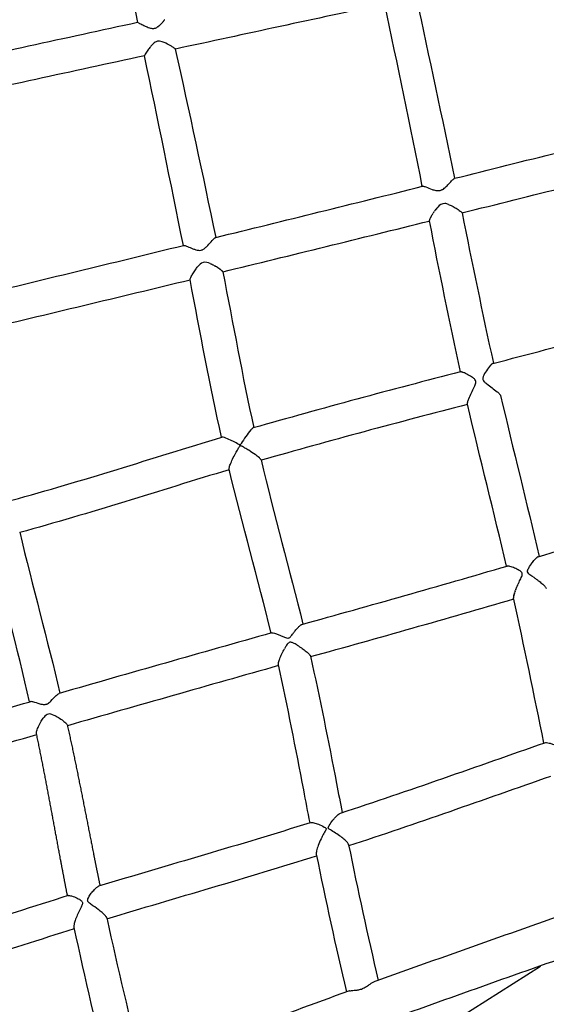
# Model space of a CAD drawing. Units: millimetres. Extents: x 74929 to 261748, y 15707 to 47034.
# Drawn here: x 119076 to 119328, y 34242 to 34713 of the extents above; entities that cross this region are included whole.
import ezdxf

# ---------------------------------------------------------------- set-up
doc = ezdxf.new("R2010")
doc.units = ezdxf.units.MM
doc.header["$MEASUREMENT"] = 0
doc.linetypes.add('DASHED2', pattern=[0.375, 0.25, -0.125])
for name, color, linetype in [('CA_GROUND', 6, 'Continuous'), ('CA_POLYFERRO', 6, 'Continuous'), ('CA_SAFETY ZONE', 240, 'Continuous'), ('CA_STEEL', 7, 'Continuous'), ('CA_STEELthin', 7, 'Continuous'), ('CA_TEXT', 7, 'Continuous')]:
    doc.layers.add(name, color=color, linetype=linetype)
doc.styles.add('CA_1op100', font='isocpeur.ttf', dxfattribs={"width": 1.1, "height": 200})
doc.styles.add('CA_Heading', font='Helvetica LT 55 Roman.ttf')
doc.dimstyles.new('CA_1op100', dxfattribs={"dimscale": 100, "dimtxt": 200, "dimasz": 2, "dimexe": 1, "dimexo": 2, "dimgap": 0.5, "dimtad": 1, "dimdec": 0, "dimtxsty": 'CA_1op100', "dimcen": 2, "dimclrd": 6, "dimclre": 6, "dimclrt": 7, "dimadec": 0, "dimazin": 0, "dimtfac": 1, "dimtdec": 0, "dimtmove": 0, "dimatfit": 2, "dimfxl": 1, "dimlwd": -1, "dimlwe": -1, "dimarcsym": 0})

# ---------------------------------------------------------------- blocks, each defined once
blk = doc.blocks.new('*D49')
at = {"layer": 'CA_GROUND', "color": 6, "transparency": 16777216}
for p, q in [((114347.91, 30111.8), (114347.91, 42111.41)), ((125604.57, 38876.95), (125604.57, 42111.41)), ((114547.91, 42011.41), (125404.57, 42011.41))]:
    blk.add_line(p, q, dxfattribs=at)
for points in [[(114547.91, 42044.74), (114547.91, 41978.08), (114347.91, 42011.41)], [(125404.57, 42044.74), (125404.57, 41978.08), (125604.57, 42011.41)]]:
    blk.add_solid(points, dxfattribs=at)
at = {"layer": 'Defpoints', "color": 0, "transparency": 16777216}
for p in [(125604.57, 42011.41), (125604.57, 38676.95), (114347.91, 29911.8)]:
    blk.add_point(p, dxfattribs=at)
at = {"layer": 'CA_GROUND', "color": 7, "transparency": 16777216, "insert": (119976.24, 42163.09), "char_height": 200, "attachment_point": 5, "style": 'CA_Heading'}
blk.add_mtext('11260', dxfattribs=at)
blk = doc.blocks.new('*D50')
at = {"layer": 'CA_GROUND', "color": 6, "transparency": 16777216}
for p, q in [((124066.62, 39777.57), (127566.38, 39777.57)), ((127466.38, 30131.47), (127466.38, 39577.57)), ((114562.24, 29931.47), (127566.38, 29931.47))]:
    blk.add_line(p, q, dxfattribs=at)
for points in [[(127433.05, 39577.57), (127499.71, 39577.57), (127466.38, 39777.57)], [(127433.05, 30131.47), (127499.71, 30131.47), (127466.38, 29931.47)]]:
    blk.add_solid(points, dxfattribs=at)
at = {"layer": 'Defpoints', "color": 0, "transparency": 16777216}
for p in [(123866.62, 39777.57), (127466.38, 39777.57), (114362.24, 29931.47)]:
    blk.add_point(p, dxfattribs=at)
at = {"layer": 'CA_GROUND', "color": 7, "transparency": 16777216, "insert": (127314.7, 34874.86), "char_height": 200, "attachment_point": 5, "rotation": 90, "style": 'CA_Heading'}
blk.add_mtext('9850', dxfattribs=at)
blk = doc.blocks.new('*D71')
at = {"layer": 'CA_TEXT', "color": 150, "transparency": 16777216}
for p, q in [((124849.67, 41498.92), (129534.16, 41498.92)), ((129434.16, 41298.92), (129434.16, 28253.42)), ((114845.18, 28053.42), (129534.16, 28053.42))]:
    blk.add_line(p, q, dxfattribs=at)
for points in [[(129400.83, 41298.92), (129467.5, 41298.92), (129434.16, 41498.92)], [(129400.83, 28253.42), (129467.5, 28253.42), (129434.16, 28053.42)]]:
    blk.add_solid(points, dxfattribs=at)
at = {"layer": 'Defpoints', "color": 0, "transparency": 16777216}
for p in [(124649.67, 41498.92), (114645.18, 28053.42), (129434.16, 28053.42)]:
    blk.add_point(p, dxfattribs=at)
at = {"layer": 'CA_TEXT', "color": 7, "transparency": 16777216, "insert": (129282.48, 34692.75), "char_height": 200, "attachment_point": 5, "rotation": 90, "style": 'CA_Heading'}
blk.add_mtext('13450', dxfattribs=at)
blk = doc.blocks.new('*D74')
at = {"layer": 'CA_TEXT', "color": 240, "transparency": 16777216}
for p, q in [((124899.88, 41217.8), (128586.71, 41217.8)), ((128486.71, 41017.8), (128486.71, 28663)), ((114704.49, 28463), (128586.71, 28463))]:
    blk.add_line(p, q, dxfattribs=at)
for points in [[(128453.38, 41017.8), (128520.04, 41017.8), (128486.71, 41217.8)], [(128453.38, 28663), (128520.04, 28663), (128486.71, 28463)]]:
    blk.add_solid(points, dxfattribs=at)
at = {"layer": 'Defpoints', "color": 0, "transparency": 16777216}
for p in [(124699.88, 41217.8), (114504.49, 28463), (128486.71, 28463)]:
    blk.add_point(p, dxfattribs=at)
at = {"layer": 'CA_TEXT', "color": 7, "transparency": 16777216, "insert": (128335.03, 34619.91), "char_height": 200, "attachment_point": 5, "rotation": 90, "style": 'CA_Heading'}
blk.add_mtext('12750', dxfattribs=at)

msp = doc.modelspace()

# ---------------------------------------------------------------- linework, layer by layer
at = {"layer": 'CA_POLYFERRO'}
for p, q in [((119144.78, 34711.72), (119144.31, 34711.2)), ((119144.78, 34711.72), (119145.08, 34712.07)), ((119145.13, 34712.12), (119145.08, 34712.07)), ((119145.13, 34712.12), (119145.41, 34712.45)), ((119145.47, 34712.52), (119145.41, 34712.45)), ((119145.47, 34712.52), (119145.71, 34712.81)), ((119145.8, 34712.91), (119145.71, 34712.81)), ((119133.2, 34711.42), (119132.82, 34711.54)), ((119141.98, 34709.18), (119142.37, 34709.42)), ((119142.66, 34709.63), (119142.37, 34709.42)), ((119142.66, 34709.63), (119142.73, 34709.69)), ((119143, 34709.92), (119142.73, 34709.69)), ((119143, 34709.92), (119143.05, 34709.95)), ((119143.36, 34710.23), (119143.05, 34709.95)), ((119143.36, 34710.23), (119143.47, 34710.34)), ((119143.71, 34710.57), (119143.47, 34710.34)), ((119143.71, 34710.57), (119143.73, 34710.59)), ((119144.07, 34710.94), (119143.73, 34710.59)), ((119144.07, 34710.94), (119144.31, 34711.2)), ((119275.37, 34622.22), (119275.09, 34621.85)), ((119275.37, 34622.22), (119275.46, 34622.33)), ((119275.83, 34622.78), (119275.46, 34622.33)), ((119275.83, 34622.78), (119276.29, 34623.3)), ((119272.41, 34617.45), (119272.45, 34617.53)), ((119272.51, 34617.65), (119272.45, 34617.53)), ((119272.51, 34617.65), (119272.53, 34617.71)), ((119272.62, 34617.88), (119272.53, 34617.71)), ((119272.62, 34617.88), (119272.73, 34618.09)), ((119272.88, 34618.38), (119272.73, 34618.09)), ((119272.88, 34618.38), (119272.95, 34618.51)), ((119273.18, 34618.92), (119272.95, 34618.51)), ((119273.18, 34618.92), (119273.2, 34618.96)), ((119273.35, 34619.21), (119273.2, 34618.96)), ((119273.35, 34619.21), (119273.47, 34619.42)), ((119273.71, 34619.8), (119273.47, 34619.42)), ((119273.71, 34619.8), (119274.08, 34620.39)), ((119274.3, 34620.72), (119274.08, 34620.39)), ((119274.3, 34620.72), (119274.4, 34620.88)), ((119274.51, 34621.03), (119274.4, 34620.88)), ((119274.51, 34621.03), (119274.74, 34621.37)), ((119274.93, 34621.63), (119274.74, 34621.37)), ((119274.93, 34621.63), (119275.09, 34621.85)), ((119287.89, 34620.53), (119287.86, 34620.5)), ((119272.2, 34616.83), (119272.19, 34616.77)), ((119272.19, 34616.74), (119272.19, 34616.77)), ((119272.19, 34616.74), (119272.19, 34616.7)), ((119272.19, 34616.68), (119272.19, 34616.7)), ((119272.2, 34616.83), (119272.27, 34617.08)), ((119272.2, 34616.65), (119272.23, 34616.63)), ((119272.27, 34617.1), (119272.32, 34617.21)), ((119272.27, 34617.1), (119272.27, 34617.08)), ((119272.33, 34617.26), (119272.32, 34617.21)), ((119272.33, 34617.26), (119272.38, 34617.37)), ((119272.41, 34617.45), (119272.38, 34617.37)), ((119167.46, 34596.29), (119168.09, 34596)), ((119168.52, 34595.79), (119168.09, 34596)), ((119168.52, 34595.79), (119168.7, 34595.69)), ((119169.03, 34595.52), (119168.7, 34595.69)), ((119169.03, 34595.52), (119169.32, 34595.35)), ((119169.53, 34595.24), (119169.32, 34595.35)), ((119169.53, 34595.24), (119169.95, 34594.99)), ((119170.02, 34594.95), (119169.95, 34594.99)), ((119170.02, 34594.95), (119170.25, 34594.81)), ((119170.5, 34594.66), (119170.25, 34594.81)), ((119170.5, 34594.66), (119170.55, 34594.62)), ((119170.97, 34594.36), (119170.55, 34594.62)), ((119170.97, 34594.36), (119171.14, 34594.25)), ((119171.28, 34594.16), (119171.14, 34594.25)), ((119171.28, 34594.16), (119171.55, 34593.98)), ((119171.84, 34593.78), (119171.55, 34593.98)), ((119171.84, 34593.78), (119171.95, 34593.71)), ((119172.23, 34593.51), (119171.95, 34593.71)), ((119172.23, 34593.51), (119172.42, 34593.37)), ((119172.59, 34593.24), (119172.42, 34593.37)), ((119172.59, 34593.24), (119172.63, 34593.21)), ((119172.75, 34593.12), (119172.63, 34593.21)), ((119172.75, 34593.12), (119172.82, 34593.07)), ((119172.91, 34593), (119172.82, 34593.07)), ((119172.91, 34593), (119173, 34592.93)), ((119173.04, 34592.89), (119173, 34592.93)), ((119173.04, 34592.89), (119173.15, 34592.8)), ((119173.17, 34592.79), (119173.15, 34592.8)), ((119173.17, 34592.79), (119173.38, 34592.59)), ((119173.44, 34592.53), (119173.38, 34592.59)), ((119173.44, 34592.53), (119173.46, 34592.5)), ((119173.49, 34592.46), (119173.46, 34592.5)), ((119173.49, 34592.46), (119173.51, 34592.43)), ((119173.54, 34592.36), (119173.51, 34592.43)), ((119157.9, 34588.53), (119157.87, 34588.56)), ((119287.06, 34544.36), (119287.08, 34544.39)), ((119287.1, 34544.4), (119287.08, 34544.39)), ((119287.28, 34544.45), (119287.17, 34544.44)), ((119287.28, 34544.45), (119287.33, 34544.45)), ((119287.69, 34544.4), (119287.78, 34544.38)), ((119288.03, 34544.3), (119287.78, 34544.38)), ((119288.03, 34544.3), (119288.4, 34544.18)), ((119320.89, 34452.44), (119321.41, 34453.15)), ((119321.55, 34453.34), (119321.41, 34453.15)), ((119321.55, 34453.34), (119321.82, 34453.69)), ((119321.83, 34453.7), (119321.82, 34453.69)), ((119321.83, 34453.7), (119322.23, 34454.18)), ((119322.42, 34454.4), (119322.23, 34454.18)), ((119322.42, 34454.4), (119322.62, 34454.63)), ((119322.71, 34454.72), (119322.62, 34454.63)), ((119322.71, 34454.72), (119322.82, 34454.84)), ((119322.91, 34454.93), (119322.82, 34454.84)), ((119322.91, 34454.93), (119323.09, 34455.12)), ((119323.28, 34455.3), (119323.09, 34455.12)), ((119323.28, 34455.3), (119323.36, 34455.37)), ((119323.56, 34455.54), (119323.36, 34455.37)), ((119323.56, 34455.54), (119323.69, 34455.64)), ((119323.82, 34455.73), (119323.69, 34455.64)), ((119323.82, 34455.73), (119323.85, 34455.75)), ((119324.06, 34455.88), (119323.85, 34455.75)), ((119324.06, 34455.88), (119324.12, 34455.91)), ((119324.29, 34455.98), (119324.12, 34455.91)), ((119324.29, 34455.98), (119324.33, 34455.99)), ((119320.2, 34451.41), (119320.59, 34452.01)), ((119320.72, 34452.2), (119320.59, 34452.01)), ((119320.72, 34452.2), (119320.79, 34452.3)), ((119320.89, 34452.44), (119320.79, 34452.3)), ((119314.83, 34443.19), (119315.17, 34443.89)), ((119322.29, 34446.02), (119321.27, 34446.73)), ((119312.89, 34438.5), (119312.92, 34438.58)), ((119312.99, 34438.8), (119312.92, 34438.58)), ((119312.99, 34438.8), (119313.08, 34439.06)), ((119313.2, 34439.42), (119313.08, 34439.06)), ((119313.2, 34439.42), (119313.26, 34439.56)), ((119313.32, 34439.74), (119313.26, 34439.56)), ((119313.32, 34439.74), (119313.45, 34440.06)), ((119313.59, 34440.41), (119313.45, 34440.06)), ((119313.59, 34440.41), (119314.08, 34441.57)), ((119314.18, 34441.78), (119314.08, 34441.57)), ((119314.18, 34441.78), (119314.31, 34442.06)), ((119314.5, 34442.49), (119314.31, 34442.06)), ((119314.5, 34442.49), (119314.74, 34443)), ((119314.83, 34443.19), (119314.74, 34443)), ((119312.53, 34436.82), (119312.54, 34436.9)), ((119312.53, 34436.82), (119312.53, 34436.73)), ((119312.53, 34436.64), (119312.53, 34436.73)), ((119312.53, 34436.64), (119312.53, 34436.58)), ((119312.53, 34436.49), (119312.53, 34436.58)), ((119312.53, 34436.49), (119312.54, 34436.44)), ((119312.55, 34437.01), (119312.54, 34436.9)), ((119312.56, 34436.36), (119312.54, 34436.44)), ((119312.57, 34437.22), (119312.55, 34437.07)), ((119312.55, 34437.01), (119312.55, 34437.07)), ((119312.56, 34436.36), (119312.56, 34436.35)), ((119312.57, 34437.22), (119312.58, 34437.26)), ((119312.64, 34437.55), (119312.58, 34437.26)), ((119312.63, 34436.15), (119312.6, 34436.22)), ((119312.63, 34436.15), (119312.64, 34436.13)), ((119312.64, 34437.55), (119312.66, 34437.67)), ((119312.73, 34437.95), (119312.66, 34437.67)), ((119312.73, 34437.95), (119312.78, 34438.11)), ((119312.89, 34438.5), (119312.78, 34438.11)), ((119209.08, 34413.7), (119208.07, 34414.29))]:
    msp.add_line(p, q, dxfattribs=at)
for centre, radius, start, end in [((145648.91, 40132.69), 27064.59, 191.380594, 191.554749), ((101043.78, 30815.41), 18636.75, 11.833045, 12.105293), ((138051.26, -52620.63), 89341.56, 102.1476414, 102.2132687), ((103402.97, 31421.96), 16187.64, 11.441928, 11.757245), ((131675.64, -23044.68), 59102.49, 102.2525681, 102.3559567), ((112954.5, 33322.56), 6347.46, 11.691002, 12.522691), ((134621.4, -36781.81), 73135.63, 102.2239989, 102.3073523), ((109091.41, 32590.71), 10262.86, 11.31825, 11.835487), ((109545.71, 73642.08), 40202.42, 284.018755, 284.165876), ((112153.85, 63269.58), 29523.95, 283.983039, 284.183185), ((111773.06, 64704.09), 30991.08, 283.808866, 283.997196), ((119269.01, 34633.11), 0.0952, 118.9087, 186.1301), ((119279.65, 34620.73), 4.23, 89.7277, 142.7074), ((119279.13, 34618.67), 6.32, 69.0626, 85.0611), ((123739.37, 35508.3), 4539.14, 191.27826, 192.20685), ((113683.08, 57122.12), 23189.15, 283.695863, 283.947017), ((122750.27, 35291.77), 3542.99, 190.98442, 192.1778), ((113422.13, 57987.12), 24074.65, 283.525104, 283.7756), ((119154.78, 34604.87), 0.0889, 109.1908, 173.1917), ((119166.38, 34591.28), 5.93, 112.3674, 142.8559), ((119165.14, 34591.98), 4.89, 61.767, 102.0958), ((114549.36, 53562.73), 19525.86, 283.344456, 283.651926), ((118129.18, 39079.42), 4680.43, 284.51976, 285.79511), ((119317.16, 34533.38), 21.13, 137.6743, 155.4323), ((119304.17, 34545.43), 3.41, 116.8807, 140.3469), ((120194.02, 30996.75), 3661.75, 104.33864, 105.94479), ((119287.24, 34542.62), 1.84, 75.8176, 87.4602), ((119299.79, 34541.31), 2.03, 155.2087, 231.4038), ((120207.3, 30943.03), 3701.14, 104.34144, 105.9236), ((119227.67, 34482.64), 53.07, 140.0351, 148.799), ((119189.84, 34514.38), 3.69, 118.3292, 140.5199), ((119173.13, 34513.04), 0.147, 107.6233, 166.9718), ((119173.2, 34510.18), 3.02, 68.0599, 91.7409), ((118132.58, 38370.83), 4092.22, 286.93123, 288.37493), ((117295.93, 41350.74), 7187.01, 285.456886, 286.269903), ((117348.8, 41159.48), 7004.56, 285.455561, 286.282252), ((113811.34, 33254.13), 5626.81, 11.40594, 12.12845), ((126812.73, 7511.31), 27965.28, 105.80311, 106.019515), ((126585.7, 8303.57), 27125.17, 105.79969, 106.021346), ((79046.95, 174756.26), 145967.05, 285.8767974, 285.9185573), ((119091.24, 34377.07), 3.84, 104.9906, 145.6524), ((119090.68, 34376.72), 4.08, 66.1307, 95.997), ((79864.72, 171867.32), 142980.57, 285.8780891, 285.9204135), ((121641.42, 34808.32), 2457.12, 191.50436, 193.05312), ((121432.15, 34763.45), 2259.16, 191.48219, 193.19207), ((121368.34, 27100.84), 7542.38, 107.505156, 108.299698), ((123591.2, 22146.14), 12862.74, 109.272285, 109.742587), ((121957.32, 34911.23), 2907.88, 192.47202, 193.91943), ((121411.16, 34772.63), 2361.04, 192.07471, 193.88774), ((121564.65, 26499.6), 8158.81, 107.564415, 108.289487), ((124158.16, 20591.94), 14497.58, 109.372276, 109.778951), ((119258.92, 34228.24), 27.71, 118.8138, 124.6619), ((119248.29, 34247.24), 5.93, 110.2921, 117.3898), ((126360.68, 14813.21), 20700.61, 110.138749, 110.434062), ((119234.89, 34244.48), 3.97, 100.8141, 109.4069)]:
    msp.add_arc(centre, radius, start, end, dxfattribs=at)
for points, knots in [([(119133.2, 34711.42), (119133.39, 34711.33), (119134.27, 34710.91), (119135.49, 34710.28), (119137.2, 34709.49), (119138.74, 34708.87), (119140.52, 34708.6), (119141.55, 34708.94), (119141.98, 34709.18)], [0, 0, 0, 0, 0.628467, 2.919139, 4.1195, 6.280935, 7.918231, 9.42161, 9.42161, 9.42161, 9.42161]), ([(119143.22, 34702.64), (119142.94, 34702.66), (119142.39, 34702.64), (119141.22, 34702.26), (119140.07, 34701.31), (119138.83, 34699.9), (119137.65, 34698.3), (119136.73, 34696.9), (119136.2, 34695.99), (119136.09, 34695.71), (119136.09, 34695.64), (119136.12, 34695.63), (119136.12, 34695.64)], [0, 0, 0, 0, 0.838215, 1.659502, 3.646756, 5.248654, 7.288926, 9.59076, 10.286632, 10.443724, 10.478057, 10.506863, 10.506863, 10.506863, 10.506863]), ([(119150.95, 34698.86), (119150.94, 34698.89), (119150.88, 34698.94), (119150.66, 34699.11), (119150.01, 34699.55), (119148.57, 34700.44), (119146.69, 34701.5), (119144.78, 34702.35), (119143.69, 34702.61), (119143.22, 34702.64)], [0, 0, 0, 0, 0.084978, 0.249554, 0.810961, 2.43138, 5.362223, 7.275186, 8.686413, 8.686413, 8.686413, 8.686413]), ([(119278.25, 34631.45), (119278.38, 34631.51), (119278.63, 34631.66), (119279.17, 34632.03), (119280.84, 34633.47), (119282.31, 34635.29), (119283.79, 34636.7), (119284.14, 34636.95), (119284.27, 34637.01), (119284.33, 34637.03)], [0, 0, 0, 0, 0.424676, 0.877666, 1.968622, 7.025692, 7.845181, 8.115385, 8.294223, 8.294223, 8.294223, 8.294223]), ([(119278.25, 34631.45), (119278.05, 34631.34), (119277.63, 34631.16), (119276.67, 34630.95), (119275.34, 34631.06), (119273.26, 34631.71), (119271.46, 34632.48), (119270, 34633.02), (119269.44, 34633.18), (119269.12, 34633.23), (119269.01, 34633.21)], [0, 0, 0, 0, 0.692567, 1.382177, 2.891681, 4.667105, 7.920651, 8.734993, 9.34148, 9.681737, 9.681737, 9.681737, 9.681737]), ([(119281.39, 34624.57), (119281.66, 34624.47), (119282.23, 34624.24), (119283.47, 34623.64), (119285.11, 34622.7), (119286.62, 34621.69), (119287.52, 34620.99), (119287.8, 34620.71), (119287.87, 34620.6), (119287.88, 34620.56)], [0, 0, 0, 0, 0.864606, 1.852474, 4.135539, 6.520713, 7.302592, 7.550145, 7.693999, 7.693999, 7.693999, 7.693999]), ([(119162.97, 34602.63), (119163.15, 34602.66), (119163.51, 34602.76), (119164.27, 34603.1), (119165.22, 34603.81), (119166.67, 34605.26), (119167.95, 34606.72), (119169.09, 34607.92), (119169.59, 34608.4), (119169.93, 34608.65), (119170.07, 34608.72), (119170.13, 34608.73)], [0, 0, 0, 0, 0.5626, 1.12762, 2.467319, 4.095253, 7.281698, 8.272708, 9.078918, 9.354159, 9.53613, 9.53613, 9.53613, 9.53613]), ([(119154.78, 34604.96), (119154.83, 34604.98), (119154.96, 34604.97), (119155.31, 34604.9), (119155.88, 34604.71), (119157.25, 34604.17), (119158.84, 34603.47), (119160.6, 34602.83), (119161.84, 34602.55), (119162.63, 34602.56), (119162.97, 34602.63)], [0, 0, 0, 0, 0.15092, 0.384448, 1.085026, 1.957905, 4.792394, 6.287088, 7.569805, 8.61181, 8.61181, 8.61181, 8.61181]), ([(119157.85, 34588.6), (119157.84, 34588.65), (119157.86, 34588.77), (119157.96, 34589.1), (119158.37, 34589.99), (119159.2, 34591.44), (119160.35, 34593.21), (119161.21, 34594.35), (119161.65, 34594.86)], [0, 0, 0, 0, 0.138403, 0.35524, 1.030924, 3.084073, 5.361782, 7.367787, 7.367787, 7.367787, 7.367787]), ([(119290.47, 34529.08), (119290.44, 34529.2), (119290.45, 34529.52), (119290.66, 34530.38), (119291.65, 34533.02), (119293.06, 34535.68), (119294.19, 34538.2), (119294.46, 34539.08), (119294.55, 34539.99), (119294.02, 34540.96), (119292.66, 34542.01), (119290.75, 34543.13), (119289.2, 34543.87), (119288.4, 34544.18)], [0, 0, 0, 0, 0.369972, 0.944699, 2.66281, 8.796475, 9.983874, 10.909331, 11.595828, 12.621404, 14.129804, 16.706707, 19.273023, 19.273023, 19.273023, 19.273023]), ([(119298.53, 34539.73), (119298.68, 34539.57), (119299.05, 34539.23), (119301.1, 34537.61), (119303.52, 34535.98), (119305.62, 34534.13), (119306.15, 34533.52), (119306.3, 34533.28), (119306.33, 34533.17)], [0, 0, 0, 0, 0.660365, 1.521648, 7.828293, 9.397814, 9.909059, 10.245094, 10.245094, 10.245094, 10.245094]), ([(119182.28, 34510.13), (119182.2, 34510), (119182.07, 34509.82), (119181.9, 34509.59), (119181.73, 34509.51), (119181.47, 34509.59), (119180.44, 34510.13), (119178.98, 34510.91), (119176.72, 34512.01), (119175.29, 34512.65), (119174.33, 34512.98)], [0, 0, 0, 0, 0.453946, 0.681416, 0.822671, 0.9979, 1.47729, 4.319538, 5.965986, 9.014498, 9.014498, 9.014498, 9.014498]), ([(119176.52, 34497.89), (119176.5, 34498.02), (119176.52, 34498.37), (119176.75, 34499.34), (119177.78, 34501.98), (119179.34, 34505.02), (119180.82, 34507.65), (119181.44, 34508.67), (119181.68, 34509.03), (119181.84, 34509.19), (119182.03, 34509.18), (119182.26, 34509.07), (119182.45, 34508.98), (119182.58, 34508.91)], [0, 0, 0, 0, 0.404857, 1.048083, 2.98815, 8.87984, 11.279857, 12.072098, 12.438345, 12.594176, 12.731222, 12.955489, 13.374746, 13.374746, 13.374746, 13.374746]), ([(119191.83, 34502.33), (119191.81, 34502.39), (119191.74, 34502.53), (119191.47, 34502.88), (119190.57, 34503.73), (119188.68, 34505.14), (119186.37, 34506.66), (119184.22, 34507.97), (119183.1, 34508.62), (119182.58, 34508.91)], [0, 0, 0, 0, 0.192421, 0.476242, 1.306735, 3.903621, 7.537142, 9.627292, 11.429572, 11.429572, 11.429572, 11.429572]), ([(119315.17, 34443.89), (119315.51, 34444.6), (119316.05, 34445.66), (119316.6, 34446.98), (119316.77, 34447.86), (119316.48, 34448.52), (119315.93, 34449.02), (119314.8, 34449.77), (119313.06, 34450.62), (119311.29, 34451.32), (119310.09, 34451.58), (119309.63, 34451.59), (119309.46, 34451.55)], [0, 0, 0, 0, 2.371293, 3.53549, 4.314198, 4.978351, 5.629302, 6.501888, 9.069448, 11.404579, 12.217001, 12.749391, 12.749391, 12.749391, 12.749391]), ([(119321.27, 34446.73), (119320.96, 34446.94), (119320.42, 34447.35), (119319.67, 34447.93), (119319.06, 34448.75), (119319.37, 34450.1), (119319.89, 34450.87), (119320.2, 34451.41)], [0, 0, 0, 0, 1.175019, 1.945478, 2.952235, 4.002572, 5.840134, 5.840134, 5.840134, 5.840134]), ([(119322.29, 34446.02), (119322.73, 34445.71), (119323.54, 34445.15), (119324.96, 34444.11), (119326.35, 34443.01), (119327.45, 34441.97), (119327.99, 34441.28), (119328.13, 34440.98), (119328.16, 34440.85)], [0, 0, 0, 0, 1.616326, 2.976135, 5.265545, 6.922441, 7.500222, 7.898578, 7.898578, 7.898578, 7.898578]), ([(119206.89, 34418.97), (119207.22, 34419.38), (119207.75, 34420.07), (119208.66, 34421.21), (119209.56, 34422.25), (119210.41, 34423.09), (119211, 34423.51), (119211.25, 34423.64), (119211.36, 34423.67)], [0, 0, 0, 0, 1.588871, 2.611649, 4.377986, 5.704611, 6.185231, 6.543468, 6.543468, 6.543468, 6.543468]), ([(119196.87, 34419.6), (119196.97, 34419.62), (119197.22, 34419.64), (119197.86, 34419.55), (119200.01, 34418.95), (119202.22, 34417.85), (119204.34, 34417.09), (119205.1, 34417.15), (119205.63, 34417.49), (119206.22, 34418.1), (119206.64, 34418.64), (119206.89, 34418.97)], [0, 0, 0, 0, 0.303461, 0.734432, 1.946386, 6.970764, 8.13807, 8.658345, 9.206323, 9.97375, 11.230283, 11.230283, 11.230283, 11.230283]), ([(119208.07, 34414.29), (119207.74, 34414.47), (119207.18, 34414.77), (119206.42, 34415.07), (119205.81, 34415.19), (119205.28, 34415.07), (119204.8, 34414.7), (119204.29, 34414.07), (119203.67, 34413.15), (119203.24, 34412.41), (119203, 34411.99)], [0, 0, 0, 0, 1.129068, 1.902497, 2.464746, 2.943334, 3.495669, 4.2613, 5.380222, 6.822423, 6.822423, 6.822423, 6.822423]), ([(119200.09, 34404.39), (119200.06, 34404.55), (119200.06, 34404.92), (119200.24, 34405.9), (119200.77, 34407.47), (119201.73, 34409.64), (119202.54, 34411.19), (119203, 34411.99)], [0, 0, 0, 0, 0.478696, 1.118821, 2.968485, 5.450709, 8.22239, 8.22239, 8.22239, 8.22239]), ([(119209.08, 34413.7), (119209.47, 34413.47), (119210.25, 34412.98), (119211.72, 34411.99), (119213.28, 34410.83), (119214.55, 34409.72), (119215.18, 34408.97), (119215.35, 34408.66), (119215.39, 34408.52)], [0, 0, 0, 0, 1.346671, 2.77258, 5.305437, 7.186598, 7.82472, 8.240729, 8.240729, 8.240729, 8.240729]), ([(119215.39, 34408.52), (119220.02, 34388.1), (119223.98, 34367.66), (119227.9, 34347.49), (119228.8, 34342.87), (119229.69, 34338.26), (119230.59, 34333.67)], [7.887284, 7.887284, 7.887284, 7.887284, 73.796071, 73.796071, 73.796071, 88.88379, 88.88379, 88.88379, 88.88379]), ([(119215.22, 34328.74), (119214.2, 34333.98), (119213.19, 34339.21), (119212.19, 34344.45), (119208.38, 34364.29), (119204.57, 34384.34), (119200.09, 34404.39)], [0, 0, 0, 0, 16.006004, 16.006004, 16.006004, 80.744418, 80.744418, 80.744418, 80.744418]), ([(119089.12, 34385.37), (119088.99, 34385.32), (119088.71, 34385.25), (119088.09, 34385.18), (119087.22, 34385.27), (119085.39, 34385.73), (119083.67, 34386.38), (119082.07, 34386.71), (119081.61, 34386.72), (119081.44, 34386.68)], [0, 0, 0, 0, 0.419107, 0.863642, 1.862087, 3.014852, 6.520879, 7.369499, 7.898133, 7.898133, 7.898133, 7.898133]), ([(119089.12, 34385.37), (119089.24, 34385.41), (119089.47, 34385.5), (119089.95, 34385.77), (119090.58, 34386.26), (119091.96, 34387.59), (119093.24, 34389.09), (119094.6, 34390.28), (119095.08, 34390.58), (119095.29, 34390.64)], [0, 0, 0, 0, 0.376335, 0.753337, 1.634633, 2.762616, 6.513911, 7.532078, 8.187234, 8.187234, 8.187234, 8.187234]), ([(119084.46, 34371.4), (119084.43, 34371.59), (119084.45, 34372.04), (119084.75, 34373.21), (119085.5, 34375.02), (119086.65, 34377.21), (119087.58, 34378.63), (119088.07, 34379.24)], [0, 0, 0, 0, 0.555962, 1.342617, 3.632409, 6.414998, 8.744518, 8.744518, 8.744518, 8.744518]), ([(119092.33, 34380.46), (119092.66, 34380.33), (119093.35, 34380.02), (119094.82, 34379.22), (119096.57, 34378.08), (119098.11, 34376.87), (119098.94, 34375.99), (119099.17, 34375.61), (119099.21, 34375.45)], [0, 0, 0, 0, 1.060888, 2.272133, 5.02254, 7.330989, 8.135115, 8.634597, 8.634597, 8.634597, 8.634597]), ([(119327.46, 34367.04), (119327.72, 34367.12), (119328.43, 34367.13), (119329.67, 34366.87), (119331.42, 34366.32), (119332.88, 34365.73), (119333.98, 34365.32), (119334.42, 34365.2), (119334.84, 34365.16), (119335.26, 34365.33), (119335.66, 34365.73), (119336.44, 34366.72), (119337.07, 34367.6), (119337.6, 34368.26)], [0, 0, 0, 0, 0.813285, 2.091397, 3.787396, 6.302704, 6.826085, 7.309096, 7.666964, 8.082153, 8.633737, 9.344007, 11.877613, 11.877613, 11.877613, 11.877613]), ([(119226.17, 34329.99), (119226.35, 34330.22), (119226.71, 34330.67), (119227.4, 34331.46), (119228.19, 34332.29), (119229.04, 34333.02), (119229.6, 34333.34), (119229.85, 34333.43)], [0, 0, 0, 0, 0.87028, 1.713594, 3.153506, 4.290192, 5.079354, 5.079354, 5.079354, 5.079354]), ([(119215.62, 34328.86), (119215.8, 34328.92), (119216.26, 34328.93), (119217.49, 34328.72), (119219.47, 34328), (119221.38, 34327.14), (119222.62, 34326.41), (119222.96, 34326.02), (119222.89, 34325.61), (119222.73, 34325.24), (119222.17, 34324.18), (119221.38, 34322.79), (119220.22, 34320.51), (119219.16, 34318.17), (119218.41, 34315.96), (119218.16, 34314.53), (119218.16, 34313.96), (119218.21, 34313.73)], [0, 0, 0, 0, 0.557866, 1.359101, 3.735435, 6.869882, 7.641429, 8.059852, 8.34106, 8.78141, 9.324308, 11.907193, 13.607286, 16.966475, 19.630367, 20.594886, 21.306894, 21.306894, 21.306894, 21.306894]), ([(119227.43, 34323.82), (119226.61, 34324.36), (119225.59, 34324.95), (119224.46, 34325.68), (119224.08, 34325.95), (119223.85, 34326.32), (119224, 34326.84), (119224.75, 34328.09), (119225.53, 34329.17), (119226.17, 34329.99)], [0, 0, 0, 0, 2.949963, 3.537575, 4.032824, 4.340503, 4.769581, 5.587116, 8.73402, 8.73402, 8.73402, 8.73402]), ([(119233.67, 34318.27), (119233.64, 34318.42), (119233.48, 34318.77), (119232.89, 34319.57), (119231.68, 34320.74), (119229.77, 34322.25), (119228.26, 34323.28), (119227.43, 34323.82)], [0, 0, 0, 0, 0.467915, 1.136577, 2.975281, 5.487606, 8.452438, 8.452438, 8.452438, 8.452438]), ([(119109.25, 34292.83), (119109.38, 34293.1), (119109.71, 34293.68), (119110.54, 34294.91), (119111.66, 34296.34), (119112.81, 34297.53), (119113.64, 34298.16), (119114, 34298.34), (119114.17, 34298.39)], [0, 0, 0, 0, 0.901081, 2.028483, 4.439814, 6.324268, 7.012846, 7.538287, 7.538287, 7.538287, 7.538287]), ([(119099.65, 34293.94), (119099.86, 34294), (119100.41, 34293.98), (119101.85, 34293.63), (119103.4, 34292.97), (119104.88, 34292.2), (119105.68, 34291.68), (119106.2, 34291.18), (119106.46, 34290.62), (119106.39, 34289.94), (119106.13, 34289.22), (119105.31, 34287.41), (119104.12, 34285.05), (119103, 34282.23), (119102.46, 34280.44), (119102.31, 34279.34), (119102.32, 34278.91), (119102.36, 34278.73)], [0, 0, 0, 0, 0.648518, 1.636134, 4.44584, 5.671437, 6.639717, 7.300279, 7.83429, 8.43077, 9.274703, 10.161379, 14.385612, 17.201489, 19.240536, 19.979631, 20.530109, 20.530109, 20.530109, 20.530109]), ([(119109.8, 34290.29), (119109.67, 34290.39), (119109.46, 34290.59), (119109.14, 34290.94), (119108.88, 34291.43), (119108.93, 34292.13), (119109.13, 34292.57), (119109.25, 34292.83)], [0, 0, 0, 0, 0.471657, 0.853544, 1.458911, 2.063087, 2.904612, 2.904612, 2.904612, 2.904612]), ([(119118.06, 34283.24), (119118.02, 34283.4), (119117.83, 34283.77), (119117.12, 34284.66), (119115.81, 34285.86), (119113.54, 34287.64), (119111.45, 34289.06), (119110.07, 34290.06), (119109.8, 34290.29)], [0, 0, 0, 0, 0.505662, 1.240401, 3.398801, 5.824616, 9.896939, 10.961336, 10.961336, 10.961336, 10.961336]), ([(119234.14, 34248.37), (119234.42, 34248.43), (119235.6, 34248.58), (119237.35, 34248.65), (119239.43, 34249.07), (119241.28, 34249.82), (119242.5, 34250.59), (119243.16, 34251.03)], [0, 0, 0, 0, 0.850573, 3.565464, 5.25162, 7.17285, 9.549283, 9.549283, 9.549283, 9.549283])]:
    msp.add_open_spline(points, degree=3, knots=knots, dxfattribs=at)
for points in [[(119173.54, 34592.36), (119178.41, 34567.33), (119182.94, 34542.29), (119188.33, 34517.69)], [(119172.95, 34513.15), (119167.36, 34538.02), (119162.72, 34563.25), (119157.85, 34588.6)], [(119306.33, 34533.16), (119312.34, 34507.2), (119318.88, 34481.59), (119324.74, 34456.11)], [(119309.14, 34451.45), (119303.19, 34477.09), (119296.53, 34502.9), (119290.47, 34529.08)], [(119072.65, 34483.09), (119106.37, 34492.23), (119139.66, 34503.15), (119173.11, 34513.19)], [(119191.83, 34502.32), (119198.11, 34475.81), (119205.43, 34449.83), (119211.79, 34423.79)], [(119176.58, 34497.64), (119143.26, 34487.64), (119110.06, 34476.74), (119076.48, 34467.61)], [(119196.58, 34419.51), (119190.31, 34445.47), (119182.94, 34471.45), (119176.52, 34497.88)], [(119076.44, 34467.78), (119082.66, 34441.83), (119089.63, 34416.32), (119095.7, 34390.75)], [(119081.15, 34386.6), (119075.32, 34412.31), (119068.42, 34437.98), (119062.08, 34464.04)], [(119229.85, 34333.43), (119262.56, 34344.08), (119294.98, 34355.72), (119327.46, 34367.04)], [(119233.75, 34317.85), (119266.13, 34328.37), (119298.2, 34339.87), (119330.36, 34351.1)], [(119215.22, 34328.74), (119181.69, 34318.16), (119147.83, 34308.6), (119114.17, 34298.39)], [(119118.14, 34282.85), (119151.52, 34292.99), (119185.1, 34302.48), (119218.37, 34312.93)]]:
    msp.add_open_spline(points, degree=3, dxfattribs=at)
for points, weights, knots in [([(119099.21, 34375.45), (119103.83, 34354.61), (119107.8, 34333.74), (119111.89, 34313.12), (119112.86, 34308.27), (119113.83, 34303.43), (119114.82, 34298.59)], [1, 1, 1, 1, 0.999996792784, 0.999996792784, 1], [4.869734, 4.869734, 4.869734, 4.869734, 71.84556, 71.84556, 71.84556, 86.668483, 86.668483, 86.668483, 86.668483]), ([(119099.3, 34293.83), (119098.24, 34299.24), (119097.2, 34304.66), (119096.18, 34310.09), (119092.38, 34330.39), (119088.75, 34350.9), (119084.46, 34371.39)], [1, 0.999993994944, 0.999993994944, 1, 1, 1, 1], [0, 0, 0, 0, 16.551785, 16.551785, 16.551785, 82.317706, 82.317706, 82.317706, 82.317706])]:
    msp.add_rational_spline(points, weights, degree=3, knots=knots, dxfattribs=at)
at = {"layer": 'CA_SAFETY ZONE', "linetype": 'DASHED2', "ltscale": 10}
msp.add_rational_spline([(114820.8, 33360.63), (114222.77, 32541.11), (113624.75, 31721.58), (113026.72, 30902.06), (112508.77, 30192.26), (112644.43, 29324.12), (113354.22, 28806.17), (113398.65, 28773.75), (113443.08, 28741.33), (113487.5, 28708.91), (114197.3, 28190.96), (115065.44, 28326.61), (115583.39, 29036.4), (116282.74, 29994.78), (116982.08, 30953.15), (117681.43, 31911.53), (117866.46, 31923.77), (118049.13, 31955.62), (118227.38, 32006.72), (118227.97, 32006.88), (118228.55, 32007.05), (118229.14, 32007.22), (118798.1, 32170.65), (119358.08, 32362.62), (119907.64, 32582.65), (119960.87, 32151.28), (120183.05, 31777.73), (120536.69, 31525.04), (120618.89, 31407.54), (120801.19, 31184.93), (121121.85, 30895.93), (121482.72, 30658.15), (121875.59, 30477), (122291.78, 30356.53), (122721.77, 30299.44), (123156.03, 30307), (123441.75, 30355), (123582.11, 30389.47), (124133.64, 30381.95), (124616.97, 30647.7), (124906.09, 31117.43), (125011.89, 31218.94), (125207.95, 31437.81), (125448.96, 31806.54), (125631.01, 32206.84), (125749.88, 32629.45), (125802.79, 33064.38), (125788.51, 33501.66), (125707.32, 33931.06), (125609.87, 34205.46), (125550.87, 34338.05), (125506.85, 34733.58), (125319.02, 35084.44), (125014.3, 35340.42), (125375.62, 35575.82), (125612.89, 35935.91), (125686.64, 36360.8), (125915.41, 36585.93), (126137.9, 36817.28), (126353.94, 37054.65), (126354.31, 37055.06), (126354.68, 37055.46), (126355.05, 37055.87), (126448.81, 37159), (126533.57, 37269.63), (126608.75, 37386.99), (126610.96, 37390.45), (126613.16, 37393.92), (126615.37, 37397.38), (126742.94, 37598.72), (126840.4, 37816.25), (126905.72, 38045.47), (126907.88, 38053.18), (126910.04, 38060.89), (126912.2, 38068.6), (126982.88, 38326.06), (127011.43, 38591.51), (126997.12, 38858.11), (126996.55, 38867.75), (126995.98, 38877.38), (126995.41, 38887.02), (126989.53, 38976.69), (126968.02, 39155.68), (126906.72, 39419.18), (126817.05, 39674.68), (126700.16, 39918.85), (126557.46, 40148.81), (126390.69, 40361.84), (126202.17, 40555.13), (126063.44, 40669.53), (125991.38, 40722.68), (125990.18, 40723.56), (125988.98, 40724.44), (125987.79, 40725.33), (125791.67, 40869.47), (125577.57, 40985.24), (125349.57, 41070.43), (125348.29, 41070.9), (125347.02, 41071.38), (125345.75, 41071.85), (124882.37, 41244.16), (124389.5, 41282.79), (123904.94, 41184.78), (123897.27, 41183.19), (123889.6, 41181.61), (123881.93, 41180.02), (123632.07, 41127.16), (123392.45, 41038.81), (123168.09, 40916.81), (123162.47, 40913.73), (123156.84, 40910.65), (123151.22, 40907.56), (122956.68, 40799.94), (122777.22, 40668.71), (122615.69, 40515.95), (122612.72, 40513.13), (122609.75, 40510.31), (122606.78, 40507.49), (122329.72, 40243.02), (122115.77, 39925.32), (121974.88, 39569.16), (121974.72, 39568.76), (121974.56, 39568.36), (121974.41, 39567.97), (121923.51, 39439.12), (121872.61, 39310.28), (121821.71, 39181.44), (121821.68, 39181.36), (121821.65, 39181.28), (121821.61, 39181.2), (121522.18, 38420.25), (121264.87, 37644.05), (121050.44, 36854.93), (121039.4, 36857.94), (121028.35, 36860.94), (121017.29, 36863.91), (119749.46, 37203.47), (118439.23, 37281.03), (117140.19, 37093.4), (116615.49, 37017.95), (116136.62, 36790.6), (115746.49, 36431.7), (115522.31, 36446.46), (115298.13, 36461.21), (115073.95, 36475.97), (114197.16, 36533.67), (113536.38, 35954.5), (113478.67, 35077.72), (113475.92, 35035.81), (113473.16, 34993.9), (113470.4, 34951.99), (113414.15, 34097.3), (113968.35, 33444.21), (114820.8, 33360.63)], [1, 1, 1, 1, 0.804737854125, 0.804737854125, 1, 1, 1, 1, 0.804737854124, 0.804737854124, 1, 1, 1, 1, 0.996219257085, 0.996219257085, 1, 1, 1, 1, 0.99914812832, 0.99914812832, 1, 0.943730935716, 0.943730935716, 1, 1, 1, 1, 1, 1, 1, 1, 1, 1, 1, 0.913083291164, 0.913083291164, 1, 1, 1, 1, 1, 1, 1, 1, 1, 1, 1, 0.952284546401, 0.952284546401, 1, 0.94454714736, 0.94454714736, 1, 0.999747768293, 0.999747768293, 1, 1, 1, 1, 0.997645913891, 0.997645913891, 1, 1, 1, 1, 0.993141180725, 0.993141180725, 1, 1, 1, 1, 0.991401432605, 0.991401432605, 1, 1, 1, 1, 1, 1, 1, 1, 1, 1, 1, 1, 1, 1, 1, 1, 1, 0.993650725905, 0.993650725905, 1, 1, 1, 1, 0.974442144374, 0.974442144374, 1, 1, 1, 1, 0.993024860575, 0.993024860575, 1, 1, 1, 1, 0.994708419753, 0.994708419753, 1, 1, 1, 1, 0.984511640291, 0.984511640291, 1, 1, 1, 1, 1, 1, 1, 1, 1, 1, 0.998999905609, 0.998999905609, 1, 0.999998886962, 0.999998886962, 1, 0.986369015967, 0.986369015967, 1, 0.970134410059, 0.970134410059, 1, 1, 1, 1, 0.804737854125, 0.804737854125, 1, 1, 1, 1, 0.812222144845, 0.812222144845, 1], degree=3, knots=[0, 0, 0, 0, 1, 1, 1, 2.570796, 2.570796, 2.570796, 3.570796, 3.570796, 3.570796, 5.141593, 5.141593, 5.141593, 6.141593, 6.141593, 6.141593, 6.354693, 6.354693, 6.354693, 7.354693, 7.354693, 7.354693, 7.45581, 7.45581, 7.45581, 8.283426, 8.283426, 8.283426, 438.480872, 869.009793, 1299.620149, 1731.289729, 2163.221511, 2595.788439, 3028.954794, 3462.557771, 3462.557771, 3462.557771, 3463.590479, 3463.590479, 3463.590479, 3903.442316, 4342.595204, 4781.335871, 5218.869403, 5655.772111, 6091.903042, 6527.526156, 6962.88612, 6962.88612, 6962.88612, 6963.647401, 6963.647401, 6963.647401, 6964.468905, 6964.468905, 6964.468905, 6964.523923, 6964.523923, 6964.523923, 6965.523923, 6965.523923, 6965.523923, 6965.692047, 6965.692047, 6965.692047, 6966.692047, 6966.692047, 6966.692047, 6966.979184, 6966.979184, 6966.979184, 6967.979184, 6967.979184, 6967.979184, 6968.300751, 6968.300751, 6968.300751, 6969.300751, 6969.300751, 6969.300751, 7238.901619, 7509.330193, 7779.709685, 8050.023213, 8320.258729, 8590.406158, 8860.460026, 9129.076826, 9129.076826, 9129.076826, 9130.076826, 9130.076826, 9130.076826, 9130.353073, 9130.353073, 9130.353073, 9131.353073, 9131.353073, 9131.353073, 9131.908657, 9131.908657, 9131.908657, 9132.908657, 9132.908657, 9132.908657, 9133.198223, 9133.198223, 9133.198223, 9134.198223, 9134.198223, 9134.198223, 9134.45038, 9134.45038, 9134.45038, 9135.45038, 9135.45038, 9135.45038, 9135.882334, 9135.882334, 9135.882334, 9136.882334, 9136.882334, 9136.882334, 9137.882334, 9137.882334, 9137.882334, 9138.882334, 9138.882334, 9138.882334, 9138.991897, 9138.991897, 9138.991897, 9138.995552, 9138.995552, 9138.995552, 9139.400684, 9139.400684, 9139.400684, 9140.001596, 9140.001596, 9140.001596, 9141.001596, 9141.001596, 9141.001596, 9142.572393, 9142.572393, 9142.572393, 9143.572393, 9143.572393, 9143.572393, 9145.111178, 9145.111178, 9145.111178, 9145.111178], dxfattribs=at)
at = {"layer": 'CA_STEEL'}
for radius, start, end in [(15935.66, 286.023738, 297.118396), (16049.96, 286.023687, 297.118299)]:
    msp.add_arc((113384.28, 48875.19), radius, start, end, dxfattribs=at)
at = {"layer": 'CA_STEELthin'}
msp.add_line((119256.57, 34216.54), (119325.31, 34260.25), dxfattribs=at)

# ---------------------------------------------------------------- dimensions: what is measured, and where the dimension line sits
at = {"layer": 'CA_GROUND', "color": 3}
dim = msp.add_linear_dim(base=(125604.57, 42011.41), p1=(114347.91, 29911.8), p2=(125604.57, 38676.95), dimstyle='CA_1op100', override={"dimtxt": 2, "dimrnd": 10, "dimtxsty": 'CA_Heading'}, dxfattribs=at)
dim.commit()
dim.dimension.update_dxf_attribs({"geometry": '*D49', "text_midpoint": (119976.24, 42163.09)})
dim = msp.add_linear_dim(base=(127466.38, 39777.57), p1=(114362.24, 29931.47), p2=(123866.62, 39777.57), angle=90, dimstyle='CA_1op100', override={"dimtxt": 2, "dimrnd": 10, "dimtxsty": 'CA_Heading'}, dxfattribs=at)
dim.commit()
dim.dimension.update_dxf_attribs({"geometry": '*D50', "text_midpoint": (127466.38, 34874.86), "dimtype": 160})
at = {"layer": 'CA_TEXT', "color": 150, "true_color": 0x249bf0}
dim = msp.add_linear_dim(base=(129434.1619, 28053.4167), p1=(124649.668, 41498.9207), p2=(114645.1841, 28053.4167), angle=90, dimstyle='CA_1op100', override={"dimtxt": 2, "dimrnd": 10, "dimtxsty": 'CA_Heading', "dimclrd": 150, "dimclre": 150}, dxfattribs=at)
dim.commit()
dim.dimension.update_dxf_attribs({"geometry": '*D71', "text_midpoint": (129434.1619, 34692.7535), "dimtype": 160})
at = {"layer": 'CA_TEXT', "color": 240}
dim = msp.add_linear_dim(base=(128486.71, 28463), p1=(124699.88, 41217.8), p2=(114504.49, 28463), angle=90, dimstyle='CA_1op100', override={"dimtxt": 2, "dimrnd": 10, "dimtxsty": 'CA_Heading', "dimclrd": 240, "dimclre": 240}, dxfattribs=at)
dim.commit()
dim.dimension.update_dxf_attribs({"geometry": '*D74', "text_midpoint": (128486.71, 34619.91), "dimtype": 160})

doc.saveas('drawing.dxf')
